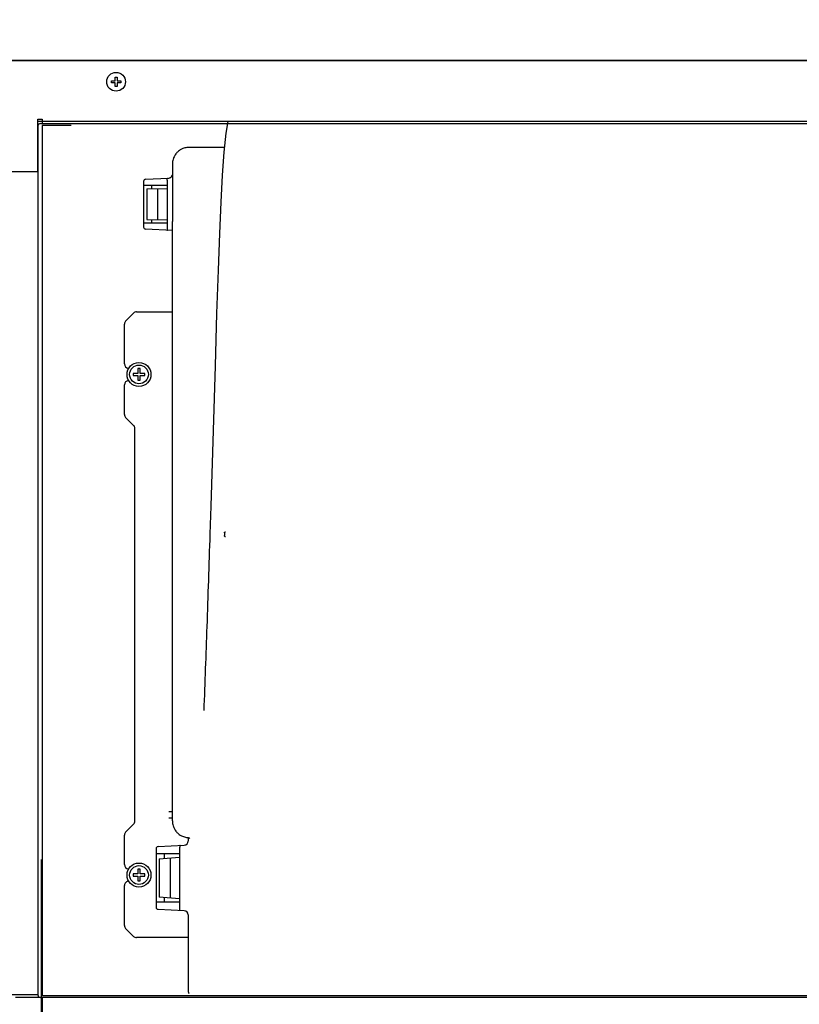
# Model space of a CAD drawing. Extents: x -1353 to 1804, y -1622 to 549.
# Drawn here: x -587 to -214, y -452 to 20 of the extents above; entities that cross this region are included whole.
import ezdxf

# ---------------------------------------------------------------- set-up
doc = ezdxf.new("R2010")
doc.units = 0
doc.header["$LTSCALE"] = 20
doc.header["$MEASUREMENT"] = 0
doc.header["$PDMODE"] = 3
doc.header["$PDSIZE"] = -2
doc.layers.get('0').update_dxf_attribs({"linetype": 'CONTINUOUS'})
doc.layers.get('DEFPOINTS').update_dxf_attribs({"linetype": 'CONTINUOUS'})
for name, color, linetype in [('DETAIL', 5, 'CONTINUOUS'), ('NOTE', 4, 'CONTINUOUS'), ('OUTLINE', 3, 'CONTINUOUS'), ('SIZE', 30, 'CONTINUOUS')]:
    doc.layers.add(name, color=color, linetype=linetype)
doc.styles.get("Standard").update_dxf_attribs({"font": 'SIMPLEX', "width": 0.9, "bigfont": 'BIGFONT'})
doc.dimstyles.new('kaigai_CADSYMBOL', dxfattribs={"dimtxt": 40, "dimasz": 30, "dimexe": 20, "dimexo": 20, "dimgap": 20, "dimtad": 1, "dimdec": 1, "dimdsep": 46, "dimtxsty": 'STANDARD', "dimblk": 'SMALL', "dimcen": 0.09, "dimadec": 0, "dimazin": 2, "dimtfac": 1, "dimtdec": 1, "dimtmove": 0, "dimatfit": 3, "dimldrblk": 'OPEN30', "dimfxl": 1, "dimtolj": 1, "dimtzin": 0, "dimarcsym": 0})

# ---------------------------------------------------------------- blocks, each defined once
blk = doc.blocks.new('_Small')
at = {"color": 0, "linetype": 'ByBlock', "lineweight": -2}
blk.add_circle((0, 0), 0.25, dxfattribs=at)
blk = doc.blocks.new('*D29')
at = {"layer": 'DEFPOINTS', "color": 0}
for p in [(625.14, 121.46), (-625.14, -1), (625.14, -5.4)]:
    blk.add_point(p, dxfattribs=at)
at = {"layer": 'SIZE', "color": 0, "linetype": 'ByBlock', "lineweight": -2}
for p, q in [((-625.14, 19), (-625.14, 141.46)), ((625.14, 14.6), (625.14, 141.46)), ((-625.14, 121.46), (625.14, 121.46))]:
    blk.add_line(p, q, dxfattribs=at)
at = {"layer": 'SIZE', "color": 0, "lineweight": -2, "xscale": 30, "yscale": 30, "zscale": 30, "rotation": 180}
blk.add_blockref('_Small', (-625.14, 121.46), dxfattribs=at)
at = {"layer": 'SIZE', "color": 0, "lineweight": -2, "xscale": 30, "yscale": 30, "zscale": 30}
blk.add_blockref('_Small', (625.14, 121.46), dxfattribs=at)
at = {"layer": 'SIZE', "color": 0, "insert": (0, 161.46), "char_height": 40, "attachment_point": 5}
blk.add_mtext('\\A1;1250', dxfattribs=at)
blk = doc.blocks.new('_Open30')
at = {"layer": 'NOTE'}
for p, q in [((-1, 0.268), (0, 0)), ((0, 0), (-1, -0.268)), ((0, 0), (-1, 0))]:
    blk.add_line(p, q, dxfattribs=at)
blk = doc.blocks.new('*D33')
at = {"layer": 'DEFPOINTS', "color": 0}
for p in [(-577, -363), (523, -363), (-577, -1063.94)]:
    blk.add_point(p, dxfattribs=at)
at = {"layer": 'SIZE', "color": 0, "linetype": 'ByBlock', "lineweight": -2}
for p, q in [((-577, -383), (-577, -1083.94)), ((523, -383), (523, -1083.94)), ((523, -1063.94), (-577, -1063.94))]:
    blk.add_line(p, q, dxfattribs=at)
at = {"layer": 'SIZE', "color": 0, "lineweight": -2, "xscale": 30, "yscale": 30, "zscale": 30, "rotation": 180}
blk.add_blockref('_Small', (-577, -1063.94), dxfattribs=at)
at = {"layer": 'SIZE', "color": 0, "lineweight": -2, "xscale": 30, "yscale": 30, "zscale": 30}
blk.add_blockref('_Small', (523, -1063.94), dxfattribs=at)
at = {"layer": 'SIZE', "color": 0, "insert": (-31.75, -1013.46), "char_height": 40, "attachment_point": 5}
blk.add_mtext('\\A1;1100 (Duct)', dxfattribs=at)
blk = doc.blocks.new('*D34')
at = {"layer": 'DEFPOINTS', "color": 0}
for p in [(-685.2, -440.2), (684.8, -440.2), (-685.2, -1511.6)]:
    blk.add_point(p, dxfattribs=at)
at = {"layer": 'SIZE', "color": 0, "lineweight": -2}
for p, q in [((-685.2, -460.2), (-685.2, -1531.6)), ((684.8, -460.2), (684.8, -1531.6)), ((684.8, -1511.6), (-685.2, -1511.6))]:
    blk.add_line(p, q, dxfattribs=at)
at = {"layer": 'SIZE', "color": 0, "lineweight": -2, "xscale": 30, "yscale": 30, "zscale": 30, "rotation": 180}
blk.add_blockref('_Small', (-685.2, -1511.6), dxfattribs=at)
at = {"layer": 'SIZE', "color": 0, "lineweight": -2, "xscale": 30, "yscale": 30, "zscale": 30}
blk.add_blockref('_Small', (684.8, -1511.6), dxfattribs=at)
at = {"layer": 'SIZE', "color": 0, "insert": (-0.2, -1471.6), "char_height": 40, "attachment_point": 5}
blk.add_mtext('\\A1;1370', dxfattribs=at)

msp = doc.modelspace()

# ---------------------------------------------------------------- linework, layer by layer
at = {"layer": 'DETAIL'}
for p, q in [((-615.64, 0), (520.63, 0)), ((-541.64, -7.95), (-540.64, -7.95)), ((-541.64, -9.7), (-541.64, -7.95)), ((-540.64, -7.95), (-540.64, -9.7)), ((-543.39, -9.7), (-541.64, -9.7)), ((-543.39, -10.7), (-543.39, -9.7)), ((-541.64, -10.7), (-543.39, -10.7)), ((-541.64, -12.45), (-541.64, -10.7)), ((-540.64, -12.45), (-541.64, -12.45)), ((-540.64, -9.7), (-538.89, -9.7)), ((-538.89, -10.7), (-540.64, -10.7)), ((-540.64, -10.7), (-540.64, -12.45)), ((-538.89, -9.7), (-538.89, -10.7)), ((-578.64, -28.2), (-576.64, -28.2)), ((-578.64, -53.2), (-578.64, -28.2)), ((-576.64, -28.2), (-576.64, -30.2)), ((539.86, -29.2), (-578.64, -29.2)), ((-578.64, -31.4), (-578.64, -448)), ((-577.44, -30.2), (521.36, -30.2)), ((-562.64, -31.2), (-576.64, -31.2)), ((-576.64, -31.2), (-576.64, -448)), ((-506.14, -41.68), (-506.14, -41.68)), ((-489.27, -41.68), (-506.14, -41.68)), ((-612.64, -53.2), (-578.64, -53.2)), ((-526.99, -56.94), (-515.97, -56.36)), ((-527.94, -57.97), (-527.94, -79.83)), ((-516.64, -59.9), (-527.94, -59.9)), ((-523.94, -61.53), (-523.94, -59.9)), ((-516.64, -57.4), (-516.64, -80.4)), ((-526.44, -61.57), (-516.64, -61.4)), ((-526.44, -61.57), (-526.44, -76.23)), ((-521.14, -76.32), (-521.14, -61.48)), ((-527.94, -77.9), (-516.64, -77.9)), ((-526.44, -76.23), (-516.64, -76.4)), ((-523.94, -77.9), (-523.94, -76.27)), ((-514.14, -323.33), (-514.14, -77.26)), ((-514.14, -81.53), (-526.99, -80.86)), ((-532.73, -121.09), (-536.55, -124.91)), ((-531.31, -120.5), (-514.14, -120.5)), ((-492.91, -121.3), (-493.69, -146.39)), ((-537.14, -145.5), (-537.14, -126.33)), ((-534.95, -147.5), (-535.14, -147.5)), ((-532.92, -150), (-532.92, -151)), ((-530.64, -150), (-532.92, -150)), ((-532.92, -151), (-530.64, -151)), ((-530.64, -147.72), (-530.64, -150)), ((-529.64, -147.72), (-530.64, -147.72)), ((-530.64, -151), (-530.64, -153.28)), ((-529.64, -150), (-529.64, -147.72)), ((-527.36, -150), (-529.64, -150)), ((-529.64, -153.28), (-529.64, -151)), ((-529.64, -151), (-527.36, -151)), ((-527.36, -151), (-527.36, -150)), ((-493.69, -146.39), (-494.62, -177.38)), ((-537.14, -169.67), (-537.14, -155.5)), ((-530.64, -153.28), (-529.64, -153.28)), ((-536.55, -171.09), (-532.73, -174.91)), ((-532.14, -364.67), (-532.14, -176.33)), ((-494.62, -177.38), (-495.7, -213.6)), ((-495.7, -213.6), (-496.14, -227.04)), ((-489.14, -226.49), (-489.14, -227.78)), ((-514.14, -364.55), (-514.14, -323.38)), ((-515.91, -360.1), (-514.14, -360.07)), ((-514.14, -363.23), (-515.81, -363.2)), ((-532.73, -366.09), (-536.55, -369.91)), ((-537.14, -385.5), (-537.14, -371.33)), ((-506.51, -372.54), (-506.51, -374.19)), ((-506.5, -372.54), (-506.1, -372.66)), ((-506.1, -372.66), (-505.94, -372.78)), ((-505.94, -372.78), (-505.94, -372.78)), ((-505.75, -373.04), (-505.94, -372.78)), ((-520.99, -376.85), (-508.41, -376.19)), ((-510.64, -377.31), (-510.64, -406.52)), ((-521.94, -377.85), (-521.94, -405.95)), ((-510.64, -380.4), (-521.94, -380.4)), ((-520.44, -382.76), (-510.64, -381.9)), ((-517.94, -382.54), (-517.94, -380.4)), ((-515.14, -382.29), (-515.14, -401.51)), ((-520.44, -382.76), (-520.44, -401.04)), ((-535.05, -387.5), (-535.14, -387.5)), ((-530.64, -390), (-532.92, -390)), ((-532.92, -390), (-532.92, -391)), ((-532.92, -391), (-530.64, -391)), ((-529.64, -387.72), (-530.64, -387.72)), ((-530.64, -387.72), (-530.64, -390)), ((-530.64, -391), (-530.64, -393.28)), ((-529.64, -390), (-529.64, -387.72)), ((-527.36, -390), (-529.64, -390)), ((-529.64, -391), (-527.36, -391)), ((-529.64, -393.28), (-529.64, -391)), ((-527.36, -391), (-527.36, -390)), ((-537.14, -414.67), (-537.14, -395.5)), ((-530.64, -393.28), (-529.64, -393.28)), ((-510.64, -401.9), (-520.44, -401.04)), ((-521.94, -403.4), (-510.64, -403.4)), ((-517.94, -403.4), (-517.94, -401.26)), ((-508.41, -407.61), (-520.99, -406.95)), ((-506.51, -409.61), (-506.51, -446.18)), ((-536.55, -416.09), (-532.73, -419.91)), ((-506.51, -420.5), (-531.31, -420.5)), ((-578.64, -448), (-618.94, -448)), ((-576.44, -448.2), (522.36, -448.2)), ((539.86, -449.2), (-589.34, -449.2)), ((-576.44, -465.7), (-576.44, -449.2))]:
    msp.add_line(p, q, dxfattribs=at)
for points in [[(-487.49, -29.2), (-488.58, -34.87), (-489.49, -43.88), (-490.25, -54.9), (-490.92, -67.86), (-491.57, -82.92), (-492.22, -100.5), (-492.91, -121.3)], [(-514.14, -49.68), (-514.12, -56.73), (-514.11, -62.82), (-514.14, -69.64), (-514.14, -77.26)]]:
    msp.add_lwpolyline(points, dxfattribs=at)
for centre, radius in [((-541.14, -10.2), 4.5), ((-530.14, -150.5), 5.75), ((-530.14, -150.5), 4.5), ((-530.14, -390.5), 5.75), ((-530.14, -390.5), 4.5)]:
    msp.add_circle(centre, radius, dxfattribs=at)
for centre, radius, start, end in [((-577.44, -31.4), 1.2, 90, 180), ((-506.13, -49.7), 8.02, 111.5648, 121.7248), ((-506.15, -49.65), 7.97, 104.4538, 111.5459), ((-506.13, -49.73), 8.05, 90.052, 104.4482), ((-506.18, -49.67), 7.96, 157.3119, 162.9336), ((-506.12, -49.69), 8.02, 145.8436, 157.3019), ((-506.15, -49.67), 7.98, 139.1719, 145.8184), ((-506.1, -49.72), 8.05, 128.7618, 139.1671), ((-506.15, -49.66), 7.98, 121.7351, 128.7435), ((-506.08, -49.69), 8.06, 162.9707, 179.9378), ((-516.07, -54.39), 1.97, 272.9917, 278.198), ((-516.08, -54.35), 2.02, 278.2162, 295.4174), ((-516.07, -54.37), 2, 295.5132, 340.2961), ((-516.09, -54.37), 2.02, 340.3775, 347.2144), ((-526.94, -57.94), 1, 93, 180), ((-526.94, -79.86), 1, 180, 267), ((-531.31, -122.5), 2, 90, 135), ((-535.14, -126.33), 2, 135, 180), ((-535.14, -145.5), 2, 180, 270), ((-535.14, -155.5), 2, 90, 180), ((-535.14, -169.67), 2, 180, 225), ((-534.14, -176.33), 2, 0, 45), ((-534.14, -364.67), 2, 315, 0), ((-506.1, -364.54), 8.04, 180.0376, 197.0366), ((-506.3, -364.6), 7.84, 197.0629, 203.0166), ((-506, -364.47), 8.16, 203.0698, 213.915), ((-535.14, -371.33), 2, 135, 180), ((-506.11, -364.54), 8.02, 213.8926, 220.8342), ((-506.23, -364.63), 7.88, 220.9121, 230.7373), ((-506.04, -364.4), 8.18, 230.7135, 237.9425), ((-506.16, -364.61), 7.94, 237.8729, 246.9636), ((-506.16, -364.6), 7.95, 247.0205, 254.3727), ((-506.13, -364.52), 8.03, 254.3342, 267.3787), ((-520.94, -377.85), 1, 93, 180), ((-535.14, -385.5), 2, 180, 270), ((-535.14, -395.5), 2, 87.2431, 180), ((-520.94, -405.95), 1, 180, 267), ((-535.14, -414.67), 2, 180, 225), ((-531.31, -418.5), 2, 225, 270), ((-577.44, -448), 1.2, 180, 270), ((-576.44, -448), 0.2, 180, 270), ((-503.52, -446.18), 3, 180.0371, 189.4962), ((-503.49, -446.18), 3.02, 189.4649, 202.502)]:
    msp.add_arc(centre, radius, start, end, dxfattribs=at)
for centre, major_axis, start_param, end_param in [((-508.51, -374.19), (2, 0.1), 4.712389, 6.230833), ((-508.51, -409.61), (2, -0.1), 6.335537, 7.853982)]:
    msp.add_ellipse(centre, major_axis=major_axis, ratio=0.999847, start_param=start_param, end_param=end_param, dxfattribs=at)
for points, knots in [([(-516.64, -57.4), (-516.64, -57.25), (-516.64, -57.01), (-516.61, -56.74), (-516.55, -56.56), (-516.5, -56.45), (-516.43, -56.39), (-516.39, -56.39)], [0, 0, 0, 0, 0.35787, 0.660771, 0.780149, 0.875193, 1, 1, 1, 1]), ([(-516.64, -80.4), (-516.64, -80.53), (-516.65, -80.77), (-516.61, -81.05), (-516.55, -81.23), (-516.5, -81.34), (-516.43, -81.41), (-516.39, -81.41)], [0, 0, 0, 0, 0.356975, 0.660502, 0.780279, 0.875564, 1, 1, 1, 1]), ([(-489.14, -226.45), (-489.14, -226.43), (-489.14, -226.42), (-489.14, -226.41), (-489.14, -226.32), (-489.09, -226.15), (-488.96, -226.02), (-488.89, -225.97)], [-0.077952, -0.077952, -0.077952, -0.077952, 0, 0, 0, 0.500155, 1, 1, 1, 1]), ([(-496.14, -227.04), (-496.63, -241.83), (-497.56, -270.04), (-498.56, -298.26), (-499.11, -311.68)], [0, 0, 0, 0, 0.524105, 1, 1, 1, 1]), ([(-489.07, -228.11), (-489.12, -228.03), (-489.14, -227.94), (-489.14, -227.86), (-489.14, -227.84), (-489.14, -227.83), (-489.14, -227.82), (-489.14, -227.82), (-489.14, -227.81), (-489.14, -227.81)], [0, 0, 0, 0, 1, 1, 1, 1.145317, 1.145317, 1.145317, 1.1699, 1.1699, 1.1699, 1.1699]), ([(-488.64, -228.36), (-488.73, -228.36), (-488.9, -228.31), (-489.03, -228.18), (-489.07, -228.11)], [0, 0, 0, 0, 0.499979, 1, 1, 1, 1]), ([(-510.36, -376.29), (-510.41, -376.3), (-510.48, -376.36), (-510.54, -376.47), (-510.6, -376.65), (-510.64, -376.94), (-510.64, -377.18), (-510.64, -377.31)], [0, 0, 0, 0, 0.130125, 0.22638, 0.346175, 0.647041, 1, 1, 1, 1]), ([(-510.36, -407.51), (-510.41, -407.5), (-510.48, -407.44), (-510.54, -407.33), (-510.6, -407.16), (-510.64, -406.88), (-510.64, -406.65), (-510.64, -406.52)], [0, 0, 0, 0, 0.130747, 0.226684, 0.345972, 0.646093, 1, 1, 1, 1])]:
    msp.add_open_spline(points, degree=3, knots=knots, dxfattribs=at)
for points in [[(-489.14, -226.49), (-489.14, -226.47), (-489.14, -226.46), (-489.14, -226.45)], [(-488.89, -225.97), (-488.82, -225.93), (-488.73, -225.91), (-488.64, -225.91)], [(-489.14, -227.81), (-489.14, -227.8), (-489.14, -227.79), (-489.14, -227.78)]]:
    msp.add_open_spline(points, degree=3, dxfattribs=at)
at = {"layer": 'OUTLINE'}
msp.add_line((520.63, 0), (-615.45, 0), dxfattribs=at)

# ---------------------------------------------------------------- dimensions: what is measured, and where the dimension line sits
at = {"layer": 'SIZE'}
dim = msp.add_linear_dim(base=(625.14, 121.46), p1=(-625.14, -1), p2=(625.14, -5.4), text='1250', dimstyle='kaigai_CADSYMBOL', override={"dimarcsym": 1}, dxfattribs=at)
dim.commit()
dim.dimension.update_dxf_attribs({"geometry": '*D29', "text_midpoint": (0, 161.46)})
dim = msp.add_linear_dim(base=(-577, -1063.94), p1=(523, -363), p2=(-577, -363), angle=180, text='<> (Duct)', dimstyle='kaigai_CADSYMBOL', override={"dimarcsym": 1}, dxfattribs=at)
dim.commit()
dim.dimension.update_dxf_attribs({"geometry": '*D33', "text_midpoint": (-31.75, -1063.94), "dimtype": 160})
dim = msp.add_linear_dim(base=(-685.2, -1511.6), p1=(684.8, -440.2), p2=(-685.2, -440.2), angle=180, dimstyle='kaigai_CADSYMBOL', dxfattribs=at)
dim.commit()
dim.dimension.update_dxf_attribs({"geometry": '*D34', "text_midpoint": (-0.2, -1511.6), "dimtype": 160})

doc.saveas('drawing.dxf')
